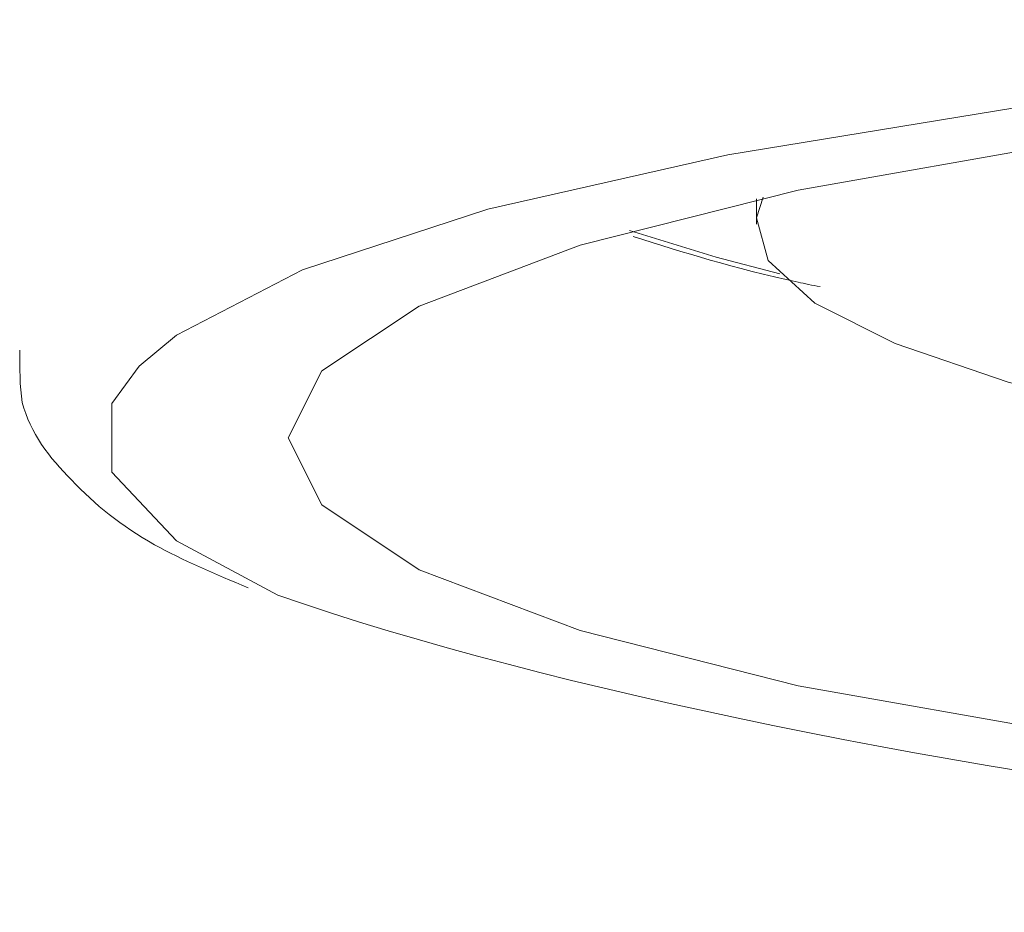
# Model space of a CAD drawing. Units: inches. Extents: x 5 to 911, y -65 to 560.
# Drawn here: x 118 to 123, y 420 to 425 of the extents above; entities that cross this region are included whole.
import ezdxf

# ---------------------------------------------------------------- set-up
doc = ezdxf.new("R2010")
doc.units = ezdxf.units.IN
doc.header["$MEASUREMENT"] = 0
doc.layers.add('图层 1', color=7, linetype='Continuous')

# ---------------------------------------------------------------- blocks, each defined once
blk = doc.blocks.new('block 351')
at = {"layer": '图层 1', "color": 7, "lineweight": 9, "true_color": 0xffffff}
blk.add_lwpolyline([(18.05748, -16.93989), (17.85698, -16.93679), (17.65578, -16.93989), (17.46079, -16.94919), (17.27889, -16.96435), (17.11352, -16.98485), (16.9709, -17.01), (16.85514, -17.03928), (16.7697, -17.07167), (16.71803, -17.10594), (16.70011, -17.1416), (16.71803, -17.17726), (16.7697, -17.21171), (16.85514, -17.24409), (16.9709, -17.27338), (17.11352, -17.29852), (17.27889, -17.31902), (17.46079, -17.33418), (17.65578, -17.34331), (17.85698, -17.34641)], dxfattribs=at)
blk = doc.blocks.new('block 352')
at = {"layer": '图层 1', "color": 7, "lineweight": 9, "true_color": 0xffffff}
blk.add_lwpolyline([(19.09859, -17.11077), (19.07309, -17.087), (19.00488, -17.05237), (18.90704, -17.02016), (18.77888, -16.99122), (18.62661, -16.96625), (18.45367, -16.94626), (18.2635, -16.93128), (18.06299, -16.92249), (17.85698, -16.91939), (17.65027, -16.92249), (17.44908, -16.93128), (17.2596, -16.94626), (17.08596, -16.96625), (16.93369, -16.99122), (16.80622, -17.02016), (16.70769, -17.05237), (16.64086, -17.087), (16.62087, -17.10353)], dxfattribs=at)
blk = doc.blocks.new('block 368')
at = {"layer": '图层 1', "color": 7, "lineweight": 9, "true_color": 0xffffff}
blk.add_open_spline([(16.6946, -17.22532), (16.99157, -17.32798), (17.54416, -17.39378), (17.85698, -17.36381)], degree=3, dxfattribs=at)
blk = doc.blocks.new('block 369')
at = {"layer": '图层 1', "color": 7, "lineweight": 9, "true_color": 0xffffff}
blk.add_lwpolyline([(16.95229, -17.01379), (16.94885, -17.02464), (16.95505, -17.04738), (16.97985, -17.07011), (17.02257, -17.09147), (17.08252, -17.11197), (17.15762, -17.13058)], dxfattribs=at)
blk = doc.blocks.new('block 370')
at = {"layer": '图层 1', "color": 7, "lineweight": 9, "true_color": 0xffffff}
blk.add_lwpolyline([(16.62087, -17.10353), (16.6064, -17.12334), (16.6064, -17.15986), (16.64086, -17.19638), (16.6946, -17.22532)], dxfattribs=at)
blk = doc.blocks.new('block 371')
at = {"layer": '图层 1', "color": 7, "lineweight": 9, "true_color": 0xffffff}
blk.add_lwpolyline([(16.88132, -17.03136), (16.92749, -17.04565), (16.96125, -17.05444)], dxfattribs=at)
blk = doc.blocks.new('block 372')
at = {"layer": '图层 1', "color": 7, "lineweight": 9, "true_color": 0xffffff}
blk.add_open_spline([(16.55748, -17.09509), (16.55748, -17.10457), (16.55748, -17.11404), (16.55886, -17.12282), (16.563, -17.13902), (16.57333, -17.15228), (16.58505, -17.16399), (16.59745, -17.17726), (16.61123, -17.18828), (16.62914, -17.19844), (16.64361, -17.20654), (16.66153, -17.21395), (16.67875, -17.22135)], degree=3, knots=[0, 0, 0, 0, 1, 1, 1, 2, 2, 2, 3, 3, 3, 4, 4, 4, 4], dxfattribs=at)
blk = doc.blocks.new('block 373')
at = {"layer": '图层 1', "color": 7, "lineweight": 9, "true_color": 0xffffff}
blk.add_lwpolyline([(16.94885, -17.01465), (16.94885, -17.02808)], dxfattribs=at)
blk = doc.blocks.new('block 374')
at = {"layer": '图层 1', "color": 7, "lineweight": 9, "true_color": 0xffffff}
blk.add_open_spline([(16.88339, -17.03463), (16.91026, -17.04307), (16.93645, -17.05151), (16.9709, -17.05892), (16.97434, -17.05961), (16.97848, -17.06064), (16.98261, -17.06116)], degree=3, knots=[0, 0, 0, 0, 1, 1, 1, 2, 2, 2, 2], dxfattribs=at)

msp = doc.modelspace()

# ---------------------------------------------------------------- block references
at = {"layer": '图层 1', "color": 7, "xscale": 10.257, "yscale": 10.257, "zscale": 10.257}
for name in ['block 352', 'block 351', 'block 369', 'block 373', 'block 371', 'block 374', 'block 372', 'block 370', 'block 368']:
    msp.add_blockref(name, (-52.2411, 598.6741), dxfattribs=at)

doc.saveas('drawing.dxf')
